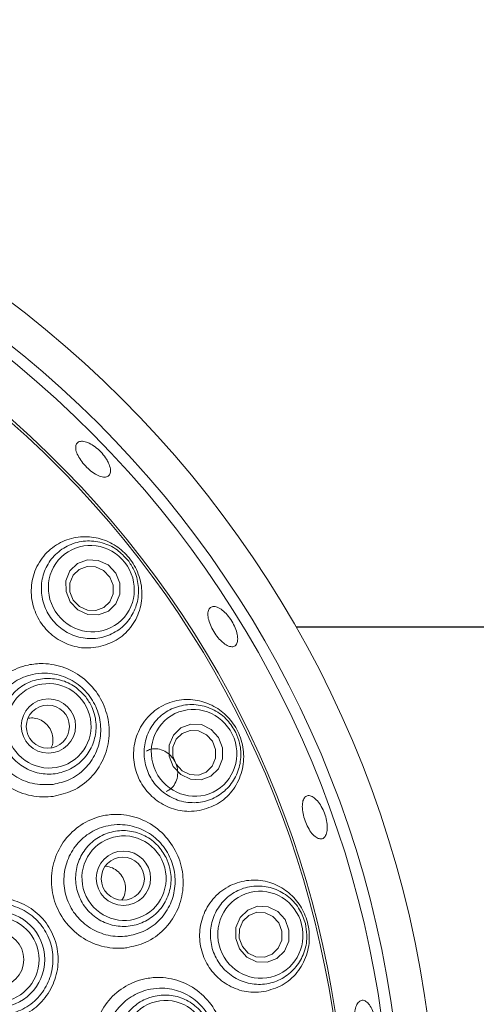
# Model space of a CAD drawing. Units: millimetres. Extents: x 5 to 415, y 5 to 292.
# Drawn here: x 78 to 81, y 98 to 104 of the extents above; entities that cross this region are included whole.
import ezdxf

# ---------------------------------------------------------------- set-up
doc = ezdxf.new("R2010")
doc.units = ezdxf.units.MM
doc.layers.add('BEMAßUNG', color=96, linetype='Continuous')
doc.dimstyles.new('SLDDIMSTYLE5', dxfattribs={"dimtxt": 0.18, "dimasz": 3.302, "dimexe": 0, "dimexo": 0.0625, "dimgap": 0, "dimtad": 0, "dimtih": 1, "dimtoh": 1, "dimdec": 0, "dimrnd": 1e-09, "dimzin": 0, "dimdsep": 46, "dimtxsty": 'Standard', "dimsah": 1, "dimcen": 0.09, "dimadec": 0, "dimazin": 0, "dimtfac": 3.302, "dimtdec": 0, "dimtofl": 0, "dimtmove": 0, "dimatfit": 3, "dimfxl": 0, "dimfrac": 2, "dimtolj": 1, "dimtzin": 0, "dimarcsym": 0})

msp = doc.modelspace()

# ---------------------------------------------------------------- linework, layer by layer
at = {"color": 8, "linetype": 'Continuous', "lineweight": 15}
for p, q in [((83.71546, 100.57999), (79.54805, 100.57999)), ((83.71602, 100.57824), (79.54904, 100.57824))]:
    msp.add_line(p, q, dxfattribs=at)
at = {"color": 7, "linetype": 'Continuous', "lineweight": 15, "flags": 128}
for points in [[(78.44742, 100.94331), (78.49218, 100.89619), (78.51665, 100.83625), (78.5171, 100.77261), (78.49347, 100.71496), (78.44935, 100.67209), (78.39145, 100.65051), (78.3286, 100.65351), (78.27035, 100.68063), (78.22559, 100.72776), (78.20112, 100.7877), (78.20066, 100.85134), (78.2243, 100.90898), (78.26842, 100.95186), (78.32632, 100.97344), (78.38917, 100.97044), (78.44742, 100.94331)], [(78.42116, 100.91036), (78.37457, 100.93206), (78.32428, 100.93446), (78.27797, 100.9172), (78.24267, 100.8829), (78.22376, 100.83678), (78.22412, 100.78587), (78.2437, 100.73792), (78.27951, 100.70022), (78.3261, 100.67852), (78.37639, 100.67612), (78.4227, 100.69338), (78.458, 100.72768), (78.47691, 100.7738), (78.47655, 100.82471), (78.45697, 100.87266), (78.42116, 100.91036)], [(79.05103, 99.98028), (79.09476, 99.93257), (79.11824, 99.87195), (79.1179, 99.80767), (79.09378, 99.7495), (79.04957, 99.7063), (78.99199, 99.68465), (78.92981, 99.68785), (78.87249, 99.7154), (78.82876, 99.76312), (78.80528, 99.82373), (78.80562, 99.88802), (78.82973, 99.94618), (78.87395, 99.98938), (78.93153, 100.01103), (78.99371, 100.00783), (79.05103, 99.98028)], [(79.02342, 99.94903), (78.97757, 99.97107), (78.92782, 99.97363), (78.88176, 99.95631), (78.84639, 99.92175), (78.8271, 99.87522), (78.82682, 99.82379), (78.84561, 99.7753), (78.88059, 99.73713), (78.92645, 99.71509), (78.97619, 99.71253), (79.02226, 99.72985), (79.05763, 99.76441), (79.07692, 99.81094), (79.07719, 99.86237), (79.05841, 99.91086), (79.02342, 99.94903)], [(79.44125, 98.91332), (79.48408, 98.86548), (79.50664, 98.80454), (79.50551, 98.73978), (79.48086, 98.68105), (79.43644, 98.6373), (79.37901, 98.61519), (79.31732, 98.61809), (79.26076, 98.64555), (79.21793, 98.69339), (79.19537, 98.75433), (79.1965, 98.81909), (79.22115, 98.87782), (79.26557, 98.92156), (79.323, 98.94367), (79.38469, 98.94078), (79.44125, 98.91332)], [(79.41267, 98.88392), (79.36743, 98.90588), (79.31807, 98.9082), (79.27213, 98.89051), (79.23659, 98.85551), (79.21687, 98.80853), (79.21597, 98.75672), (79.23402, 98.70797), (79.26828, 98.66969), (79.31353, 98.64773), (79.36288, 98.64541), (79.40882, 98.6631), (79.44436, 98.6981), (79.46408, 98.74508), (79.46498, 98.79689), (79.44693, 98.84564), (79.41267, 98.88392)]]:
    msp.add_lwpolyline(points, dxfattribs=at)
at = {"color": 7, "linetype": 'Continuous', "lineweight": 15}
for centre, radius in [((74.07377, 97.46193), 6.3), ((74.07377, 97.46193), 6.1), ((78.09789, 99.99995), 0.1592), ((78.09468, 99.99641), 0.12624), ((78.53753, 99.10803), 0.15907), ((78.53356, 99.10529), 0.12623), ((77.79436, 98.6312), 0.28222), ((77.79436, 98.6312), 0.24907), ((77.79436, 98.6312), 0.16)]:
    msp.add_circle(centre, radius, dxfattribs=at)
for radius, start, end in [(12.86667, 138.13985, 42.260006), (10.26667, 10.744122, 55.922545), (10.13333, 10.744122, 55.922545), (6.03333, 145.576469, 134.921969), (5.76903, 152.294773, 132.178722), (5.75512, 151.75654, 132.589444)]:
    msp.add_arc((74.07377, 97.46193), radius, start, end, dxfattribs=at)
at = {"color": 8, "linetype": 'Continuous', "lineweight": 15}
for radius, start, end in [(12.83359, 270, 42.394337), (10.59491, 10.721067, 54.75504), (10.70619, 10.721067, 53.920781)]:
    msp.add_arc((74.07377, 97.46193), radius, start, end, dxfattribs=at)
at = {"color": 7, "linetype": 'Continuous', "lineweight": 15}
for centre, major_axis, ratio in [((78.34935, 100.80452), (-0.15737, 0.2013), 0.9749213), ((78.10088, 100.00099), (-0.15287, 0.19554), 0.9909006), ((78.95089, 99.84253), (-0.11208, 0.22962), 0.9749213), ((78.54077, 99.10822), (-0.10888, 0.22305), 0.9909006), ((79.33926, 98.7765), (-0.06189, 0.2479), 0.9749213), ((78.78544, 98.1435), (-0.06012, 0.24082), 0.9909006)]:
    msp.add_ellipse(centre, major_axis=major_axis, ratio=ratio, dxfattribs=at)
for points, knots in [([(78.45029, 101.54049), (78.45463, 101.52912), (78.46333, 101.50636), (78.46208, 101.47935), (78.4502, 101.46173), (78.42811, 101.45572), (78.39849, 101.46192), (78.36452, 101.47958), (78.32999, 101.5066), (78.29877, 101.53983), (78.27433, 101.5755), (78.25948, 101.60972), (78.25595, 101.63876), (78.26427, 101.65943), (78.28357, 101.66938), (78.31165, 101.66745), (78.34522, 101.65378), (78.38045, 101.62984), (78.41309, 101.59831), (78.43683, 101.56696), (78.44654, 101.54785), (78.45029, 101.54049)], [0, 0, 0, 0, 0.0536462, 0.1072871, 0.160957, 0.214687, 0.268481, 0.3222798, 0.3760068, 0.4296194, 0.4831652, 0.5367332, 0.5903963, 0.6441484, 0.6979234, 0.7516813, 0.8053949, 0.8590777, 0.912734, 0.9663809, 1, 1, 1, 1]), ([(78.39119, 100.46282), (78.42742, 100.47391), (78.49986, 100.49609), (78.58386, 100.57376), (78.63756, 100.67461), (78.65206, 100.79051), (78.62605, 100.90315), (78.56691, 100.99749), (78.48522, 101.06588), (78.38864, 101.10565), (78.28318, 101.11369), (78.17747, 101.08595), (78.08454, 101.02116), (78.0191, 100.92531), (77.9916, 100.81212), (78.00424, 100.69803), (78.05263, 100.59672), (78.12941, 100.51766), (78.22571, 100.46805), (78.31705, 100.45262), (78.3712, 100.46007), (78.39119, 100.46282)], [0, 0, 0, 0, 0.0565979, 0.1131395, 0.1711746, 0.2288924, 0.2837704, 0.3348364, 0.3836083, 0.4327454, 0.484448, 0.5395831, 0.5972822, 0.6553379, 0.7116545, 0.765496, 0.8173447, 0.8681157, 0.918716, 0.9699907, 1, 1, 1, 1]), ([(78.5633, 100.97178), (78.57591, 100.95318), (78.60646, 100.90815), (78.62887, 100.8234), (78.62389, 100.72787), (78.58751, 100.63893), (78.52287, 100.56666), (78.43623, 100.52026), (78.33785, 100.50634), (78.24028, 100.52679), (78.15555, 100.57816), (78.09283, 100.65327), (78.0578, 100.74326), (78.05335, 100.83897), (78.0802, 100.93097), (78.13657, 101.00943), (78.21726, 101.0647), (78.31335, 101.08923), (78.41216, 101.07902), (78.50073, 101.03887), (78.54329, 100.99323), (78.5633, 100.97178)], [0, 0, 0, 0, 0.0367504, 0.0889703, 0.1413033, 0.1947628, 0.2494618, 0.3049841, 0.3605189, 0.4152351, 0.4686813, 0.5209983, 0.5728121, 0.6249212, 0.6779857, 0.7322878, 0.7876019, 0.8432366, 0.8983122, 0.9521919, 1, 1, 1, 1]), ([(79.11319, 100.49462), (79.10357, 100.50447), (79.08434, 100.52415), (79.05941, 100.56276), (79.041, 100.60275), (79.03128, 100.64057), (79.03142, 100.67181), (79.04156, 100.6931), (79.06065, 100.70202), (79.0865, 100.69752), (79.11611, 100.68005), (79.14601, 100.65155), (79.17274, 100.61517), (79.19327, 100.575), (79.2053, 100.53559), (79.20759, 100.50143), (79.20001, 100.47644), (79.18346, 100.46344), (79.15985, 100.46408), (79.13514, 100.47596), (79.11931, 100.48942), (79.11319, 100.49462)], [0, 0, 0, 0, 0.05361088, 0.10722526, 0.16077667, 0.21433011, 0.26797003, 0.32170361, 0.3754796, 0.42924505, 0.48297084, 0.5366564, 0.59031846, 0.64396849, 0.69760286, 0.75123343, 0.8048702, 0.85854602, 0.91228541, 0.96608524, 1, 1, 1, 1]), ([(78.12546, 99.58743), (78.12109, 99.5869), (78.07328, 99.58103), (77.97921, 99.58817), (77.85599, 99.64201), (77.75729, 99.73324), (77.69377, 99.8511), (77.67195, 99.98254), (77.69404, 100.11315), (77.75764, 100.22846), (77.85583, 100.31563), (77.96461, 100.35913), (78.08049, 100.37), (78.19726, 100.34747), (78.31325, 100.27977), (78.40072, 100.17833), (78.45052, 100.0561), (78.4589, 99.92607), (78.42504, 99.80019), (78.35066, 99.69253), (78.24659, 99.61514), (78.1644, 99.59634), (78.12546, 99.58743)], [0, 0, 0, 0, 0.0054418, 0.0595079, 0.1132788, 0.166877, 0.2202728, 0.2734395, 0.3264484, 0.3794498, 0.4327342, 0.4866865, 0.5230775, 0.5772209, 0.6315974, 0.6850442, 0.7374357, 0.7896257, 0.8425167, 0.8964161, 0.950919, 1, 1, 1, 1]), ([(78.1249, 99.65756), (78.15778, 99.66508), (78.22727, 99.68097), (78.31539, 99.74569), (78.3789, 99.8358), (78.40843, 99.94148), (78.40215, 100.05095), (78.3605, 100.15395), (78.28665, 100.23916), (78.18866, 100.29543), (78.0903, 100.31345), (77.99277, 100.30342), (77.90136, 100.26613), (77.81874, 100.1925), (77.76489, 100.09567), (77.74563, 99.98628), (77.76319, 99.8764), (77.81604, 99.77789), (77.89859, 99.70266), (78.00598, 99.65437), (78.08387, 99.65646), (78.1249, 99.65756)], [0, 0, 0, 0, 0.0493638, 0.1043321, 0.1586672, 0.2118037, 0.263997, 0.3162208, 0.369499, 0.4238892, 0.478297, 0.5149692, 0.5693784, 0.623, 0.6760785, 0.7288379, 0.7814623, 0.8341715, 0.8871528, 0.9405677, 1, 1, 1, 1]), ([(78.31698, 100.16994), (78.32955, 100.1513), (78.35978, 100.10648), (78.38097, 100.02169), (78.3739, 99.92649), (78.33532, 99.83899), (78.26997, 99.76944), (78.18504, 99.72565), (78.09017, 99.71267), (77.99613, 99.73196), (77.91359, 99.78129), (77.85182, 99.855), (77.81771, 99.94478), (77.81505, 100.04055), (77.84412, 100.13161), (77.90177, 100.20771), (77.98151, 100.26021), (78.07451, 100.28322), (78.16961, 100.27365), (78.25567, 100.23541), (78.29718, 100.19109), (78.31698, 100.16994)], [0, 0, 0, 0, 0.0381502, 0.0917475, 0.1453516, 0.1990274, 0.2527792, 0.3065774, 0.3603765, 0.4141245, 0.467795, 0.5213973, 0.5749671, 0.6285557, 0.6822062, 0.7359361, 0.7897253, 0.8435301, 0.8972976, 0.9509939, 1, 1, 1, 1]), ([(78.98272, 99.50464), (79.01931, 99.51538), (79.09248, 99.53685), (79.17805, 99.61511), (79.23262, 99.71705), (79.24776, 99.83275), (79.22398, 99.94364), (79.16895, 100.03704), (79.09084, 100.10705), (78.99517, 100.14993), (78.88805, 100.16037), (78.7798, 100.13305), (78.68526, 100.06736), (78.61938, 99.97115), (78.59121, 99.85894), (78.60193, 99.74607), (78.64756, 99.64495), (78.72172, 99.56472), (78.8163, 99.51297), (78.90749, 99.49546), (78.96224, 99.50214), (78.98272, 99.50464)], [0, 0, 0, 0, 0.0576126, 0.115197, 0.173367, 0.2297135, 0.2823516, 0.3317974, 0.3804561, 0.430869, 0.4845423, 0.5413646, 0.5995697, 0.6568093, 0.7116996, 0.764294, 0.8154095, 0.8659766, 0.9168598, 0.9688991, 1, 1, 1, 1]), ([(79.19493, 99.96166), (79.20341, 99.94084), (79.22392, 99.89044), (79.22823, 99.80288), (79.20349, 99.71047), (79.14941, 99.63104), (79.07116, 99.5738), (78.97676, 99.54642), (78.87764, 99.55326), (78.78645, 99.59355), (78.71425, 99.66142), (78.66852, 99.74792), (78.65297, 99.84323), (78.66851, 99.93777), (78.7139, 100.02218), (78.78536, 100.08721), (78.87577, 100.12449), (78.97486, 100.1285), (79.06939, 100.09797), (79.14768, 100.04029), (79.17982, 99.9868), (79.19493, 99.96166)], [0, 0, 0, 0, 0.03675, 0.0889702, 0.141303, 0.1947622, 0.2494617, 0.3049846, 0.3605202, 0.4152343, 0.468681, 0.5209988, 0.5728125, 0.6249212, 0.6779853, 0.7322882, 0.7876027, 0.8432352, 0.8983108, 0.9521915, 1, 1, 1, 1]), ([(78.11412, 99.87405), (78.11665, 99.87935), (78.12522, 99.89729), (78.1255, 99.93269), (78.11456, 99.97403), (78.09004, 100.00986), (78.05577, 100.03534), (78.01776, 100.0488), (77.99276, 100.04657), (77.98165, 100.04558)], [0, 0, 0, 0, 0.0677453, 0.2293906, 0.3902796, 0.5504953, 0.7106514, 0.8714684, 1, 1, 1, 1]), ([(78.78814, 99.61654), (78.79671, 99.62078), (78.81776, 99.63118), (78.8412, 99.6621), (78.85572, 99.70298), (78.85578, 99.74794), (78.84182, 99.79124), (78.81548, 99.82813), (78.77965, 99.85473), (78.7385, 99.86739), (78.70067, 99.86727), (78.68048, 99.85707), (78.67269, 99.85313)], [0, 0, 0, 0, 0.0740432, 0.1817537, 0.2895237, 0.3970807, 0.5041944, 0.6109456, 0.7176988, 0.8248244, 0.93238, 1, 1, 1, 1]), ([(79.69402, 99.33787), (79.68658, 99.33891), (79.67168, 99.34101), (79.64682, 99.3621), (79.62347, 99.3938), (79.6038, 99.43377), (79.59005, 99.47708), (79.58375, 99.51897), (79.58567, 99.55479), (79.59577, 99.58059), (79.61301, 99.59347), (79.63551, 99.59193), (79.66065, 99.57612), (79.68548, 99.5478), (79.70707, 99.51015), (79.72291, 99.46736), (79.73121, 99.42429), (79.73114, 99.38574), (79.72276, 99.35637), (79.7093, 99.34072), (79.69827, 99.33866), (79.69402, 99.33787)], [0, 0, 0, 0, 0.0538016, 0.1076024, 0.1613954, 0.2151025, 0.2686967, 0.3222373, 0.3758206, 0.4295017, 0.4832638, 0.5370433, 0.590791, 0.644497, 0.6981737, 0.7518289, 0.8054717, 0.859104, 0.9127346, 0.9663854, 1, 1, 1, 1]), ([(78.55652, 98.70061), (78.55129, 98.70001), (78.50263, 98.69438), (78.40787, 98.70293), (78.28556, 98.75891), (78.18861, 98.85226), (78.12757, 98.97174), (78.10858, 99.10402), (78.13341, 99.2346), (78.19925, 99.34914), (78.29883, 99.43489), (78.40724, 99.47657), (78.52226, 99.48616), (78.63814, 99.46245), (78.7533, 99.39262), (78.83911, 99.28859), (78.88619, 99.16393), (78.89122, 99.03295), (78.8546, 98.90796), (78.77893, 98.80213), (78.67541, 98.72703), (78.59454, 98.70906), (78.55652, 98.70061)], [0, 0, 0, 0, 0.0065325, 0.0608256, 0.1147422, 0.1684326, 0.2219512, 0.275245, 0.3283301, 0.3813111, 0.4343879, 0.4879185, 0.5233079, 0.5778636, 0.6326612, 0.6868113, 0.7397357, 0.7919131, 0.8443199, 0.8976548, 0.9518948, 1, 1, 1, 1]), ([(78.55842, 98.76898), (78.59056, 98.77601), (78.65898, 98.79098), (78.74671, 98.85353), (78.81132, 98.94202), (78.84302, 99.04693), (78.83931, 99.15719), (78.79965, 99.26212), (78.72697, 99.34929), (78.62957, 99.40719), (78.5319, 99.42621), (78.435, 99.41738), (78.34379, 99.38186), (78.25983, 99.30975), (78.20398, 99.21387), (78.18245, 99.10477), (78.19788, 98.99436), (78.24895, 98.89479), (78.33045, 98.81721), (78.43338, 98.77083), (78.51302, 98.76381), (78.55401, 98.76847), (78.55842, 98.76898)], [0, 0, 0, 0, 0.0484755, 0.1031829, 0.1568542, 0.2093626, 0.2614256, 0.3141526, 0.3682151, 0.4231696, 0.4781061, 0.5137919, 0.5677276, 0.6210037, 0.6738729, 0.7265262, 0.779167, 0.832007, 0.8852068, 0.938959, 0.9934277, 1, 1, 1, 1]), ([(78.78729, 99.22855), (78.79571, 99.2077), (78.81596, 99.15757), (78.81905, 99.07024), (78.79234, 98.97859), (78.73642, 98.90102), (78.65803, 98.84658), (78.56585, 98.8214), (78.47035, 98.82842), (78.38238, 98.86685), (78.3119, 98.93226), (78.26681, 99.01721), (78.25211, 99.11212), (78.26941, 99.20635), (78.31679, 99.28937), (78.389, 99.35182), (78.47792, 99.3866), (78.57366, 99.38977), (78.6647, 99.36063), (78.74092, 99.30533), (78.77231, 99.25335), (78.78729, 99.22855)], [0, 0, 0, 0, 0.0381499, 0.0917473, 0.1453512, 0.1990266, 0.252779, 0.306579, 0.3603771, 0.4141239, 0.4677956, 0.5213976, 0.574967, 0.6285556, 0.6822061, 0.7359364, 0.7897245, 0.8435297, 0.8972964, 0.9509939, 1, 1, 1, 1]), ([(78.52728, 98.9806), (78.52972, 98.98351), (78.54116, 98.99711), (78.54962, 99.0294), (78.54999, 99.07204), (78.53556, 99.11303), (78.50911, 99.14667), (78.4735, 99.17074), (78.44612, 99.17542), (78.4325, 99.17775)], [0, 0, 0, 0, 0.0435781, 0.2042458, 0.3642092, 0.5234466, 0.6824971, 0.8421093, 1, 1, 1, 1]), ([(79.36005, 98.44332), (79.39689, 98.45342), (79.47055, 98.47364), (79.55818, 98.55129), (79.61461, 98.6529), (79.63218, 98.767), (79.61264, 98.87598), (79.56273, 98.96964), (79.48809, 99.04268), (79.39296, 99.08963), (79.28404, 99.10313), (79.17336, 99.07714), (79.07704, 99.01208), (79.0097, 98.91717), (78.97915, 98.80681), (78.98629, 98.695), (79.02795, 98.59333), (79.0987, 98.51096), (79.19125, 98.45606), (79.2827, 98.4355), (79.33869, 98.44116), (79.36005, 98.44332)], [0, 0, 0, 0, 0.0581064, 0.1162204, 0.1737331, 0.2281801, 0.2788713, 0.3275484, 0.3768846, 0.4289598, 0.4844606, 0.5423236, 0.6002677, 0.6563112, 0.7098878, 0.761566, 0.8122742, 0.8629063, 0.9143099, 0.9673004, 1, 1, 1, 1]), ([(79.60274, 98.84228), (79.6067, 98.82016), (79.61629, 98.7666), (79.6023, 98.68006), (79.55889, 98.59481), (79.48948, 98.52836), (79.40103, 98.48864), (79.30301, 98.48148), (79.20748, 98.50878), (79.12666, 98.56714), (79.07015, 98.64855), (79.0434, 98.74266), (79.048, 98.83912), (79.08287, 98.92837), (79.14481, 99.0015), (79.22823, 99.05025), (79.32441, 99.06792), (79.42218, 99.05124), (79.50829, 99.00172), (79.57288, 98.92902), (79.59319, 98.87002), (79.60274, 98.84228)], [0, 0, 0, 0, 0.03675, 0.0889703, 0.1413029, 0.1947629, 0.2494621, 0.3049833, 0.3605187, 0.4152353, 0.4686811, 0.5209991, 0.572813, 0.6249224, 0.6779866, 0.7322891, 0.7876033, 0.8432366, 0.8983117, 0.9521923, 1, 1, 1, 1]), ([(77.86371, 98.27626), (77.86342, 98.27621), (77.82349, 98.26846), (77.74052, 98.2667), (77.62314, 98.30545), (77.52504, 98.38106), (77.4576, 98.48476), (77.42814, 98.60435), (77.43937, 98.72652), (77.49006, 98.83832), (77.57509, 98.9274), (77.67262, 98.97679), (77.77859, 98.99713), (77.88768, 98.98736), (78.00028, 98.93592), (78.0895, 98.85009), (78.14518, 98.73988), (78.16145, 98.61807), (78.13698, 98.49769), (78.07417, 98.39263), (77.98043, 98.31119), (77.90253, 98.28788), (77.86371, 98.27626)], [0, 0, 0, 0, 0.0003834, 0.0540233, 0.1077564, 0.1616732, 0.2155251, 0.2689939, 0.3222054, 0.3755537, 0.4291381, 0.4827697, 0.5177618, 0.5715215, 0.6254078, 0.6793181, 0.7329705, 0.7863098, 0.8395749, 0.893027, 0.9466865, 1, 1, 1, 1]), ([(77.85742, 98.30881), (77.89298, 98.31942), (77.96429, 98.34069), (78.05026, 98.41476), (78.10804, 98.51037), (78.13076, 98.61996), (78.11611, 98.73088), (78.06528, 98.83115), (77.98368, 98.90904), (77.88071, 98.95549), (77.78099, 98.96402), (77.68403, 98.94521), (77.59476, 98.90008), (77.51673, 98.81896), (77.46994, 98.71725), (77.45925, 98.6061), (77.48594, 98.49739), (77.54762, 98.4031), (77.63725, 98.33524), (77.74538, 98.29818), (77.81999, 98.30526), (77.85742, 98.30881)], [0, 0, 0, 0, 0.05350941, 0.10729966, 0.16077272, 0.21394815, 0.2671267, 0.32061521, 0.37443361, 0.42834071, 0.48223098, 0.5173468, 0.57117813, 0.62489694, 0.67823726, 0.73127957, 0.78448906, 0.83812357, 0.89197021, 0.94579351, 1, 1, 1, 1]), ([(78.79338, 97.74319), (78.78784, 97.74258), (78.73888, 97.73717), (78.64399, 97.74653), (78.52241, 97.80389), (78.42683, 97.8988), (78.36783, 98.01956), (78.35128, 98.15251), (78.37855, 98.28305), (78.44645, 98.39693), (78.5474, 98.4816), (78.6557, 98.52192), (78.77006, 98.53061), (78.885, 98.50625), (78.99923, 98.43523), (79.08361, 98.32961), (79.12851, 98.20294), (79.13053, 98.07071), (79.09111, 97.94614), (79.014, 97.8419), (78.91074, 97.76864), (78.83088, 97.75132), (78.79338, 97.74319)], [0, 0, 0, 0, 0.0069533, 0.0614434, 0.1155674, 0.1693703, 0.2229919, 0.2764214, 0.3296192, 0.3826443, 0.4356325, 0.4888507, 0.5233046, 0.577995, 0.6328947, 0.6875991, 0.7412349, 0.7937394, 0.8458945, 0.8986452, 0.9524081, 1, 1, 1, 1]), ([(78.79745, 97.80918), (78.82917, 97.81586), (78.89668, 97.83006), (78.98422, 97.89091), (79.04996, 97.97804), (79.08381, 98.08264), (79.08232, 98.19396), (79.04417, 98.30047), (78.97251, 98.3888), (78.87583, 98.44762), (78.77886, 98.46731), (78.68245, 98.45945), (78.59126, 98.42538), (78.50606, 98.35454), (78.44851, 98.2595), (78.42514, 98.15062), (78.43885, 98.03976), (78.48856, 97.93915), (78.56915, 97.86013), (78.67161, 97.8123), (78.75146, 97.80432), (78.79277, 97.80869), (78.79745, 97.80918)], [0, 0, 0, 0, 0.0480055, 0.1021796, 0.1551357, 0.2072573, 0.2595774, 0.3130562, 0.3678073, 0.4230083, 0.4781467, 0.5128767, 0.5663972, 0.6194126, 0.6721348, 0.7247533, 0.7774871, 0.8305167, 0.8840092, 0.938173, 0.9929932, 1, 1, 1, 1]), ([(79.05158, 98.20995), (79.05549, 98.18781), (79.06488, 98.13457), (79.04974, 98.04849), (79.00456, 97.9644), (78.93373, 97.90015), (78.84574, 97.8632), (78.75034, 97.85774), (78.65839, 97.88446), (78.58033, 97.94033), (78.52499, 98.01897), (78.49855, 98.11144), (78.5039, 98.20733), (78.54041, 98.29591), (78.60402, 98.36726), (78.68764, 98.41334), (78.78184, 98.42887), (78.87615, 98.41206), (78.95914, 98.36463), (79.0222, 98.2947), (79.04209, 98.23732), (79.05158, 98.20995)], [0, 0, 0, 0, 0.03815037, 0.09174768, 0.14535169, 0.19902737, 0.25277945, 0.30657965, 0.36037672, 0.4141254, 0.46779631, 0.52139786, 0.57496738, 0.62855549, 0.68220668, 0.73593449, 0.78972406, 0.84352857, 0.89729698, 0.95099367, 1, 1, 1, 1]), ([(80.0075, 98.17237), (80.00335, 98.16221), (79.99506, 98.14191), (79.97624, 98.12748), (79.95535, 98.12735), (79.93416, 98.14245), (79.9151, 98.17085), (79.90018, 98.20938), (79.89099, 98.25362), (79.88848, 98.29853), (79.89298, 98.33911), (79.9041, 98.37087), (79.92073, 98.39024), (79.94111, 98.39501), (79.96295, 98.38462), (79.98369, 98.36021), (80.00085, 98.32456), (80.01241, 98.28163), (80.01689, 98.23646), (80.01456, 98.19874), (80.00946, 98.1797), (80.0075, 98.17237)], [0, 0, 0, 0, 0.0536619, 0.1073205, 0.1610172, 0.2147776, 0.268584, 0.3223592, 0.3760323, 0.4296029, 0.4831459, 0.5367557, 0.5904647, 0.6442354, 0.6980108, 0.7517477, 0.8054423, 0.859111, 0.9127625, 0.9664019, 1, 1, 1, 1])]:
    msp.add_open_spline(points, degree=3, knots=knots, dxfattribs=at)

# ---------------------------------------------------------------- leaders
at = {"layer": 'BEMAßUNG'}
msp.add_leader([(59.46484, 79.39526), (134.5474, 132.50797), (152.41262, 132.50797)], dimstyle='SLDDIMSTYLE5', dxfattribs=at)

doc.saveas('drawing.dxf')
